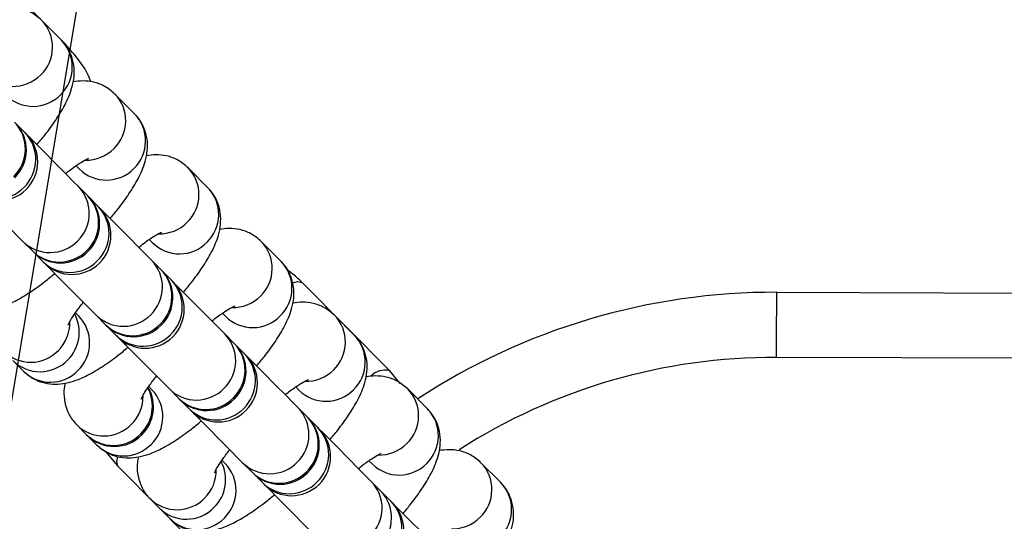
# Model space of a CAD drawing. Units: millimetres. Extents: x -20529 to 15976, y -231 to 37899.
# Drawn here: x 13262 to 13338, y 2348 to 2386 of the extents above; entities that cross this region are included whole.
import ezdxf

# ---------------------------------------------------------------- set-up
doc = ezdxf.new("R2010")
doc.units = ezdxf.units.MM
doc.linetypes.add('ACAD_ISO03W100', pattern=[30, 12, -18])
doc.layers.add('HERNI_PRVEK', color=4, linetype='Continuous')
doc.layers.add('KÓTY', color=7, linetype='Continuous')
doc.styles.add('arial', font='arial.ttf')
doc.dimstyles.new('KOTY_50', dxfattribs={"dimtxt": 125, "dimasz": 50, "dimexe": 50, "dimexo": 50, "dimgap": 30, "dimtad": 1, "dimdec": 0, "dimrnd": 10, "dimdsep": 46, "dimtxsty": 'arial', "dimblk": 'ARCHTICK', "dimcen": -1.5, "dimclrt": 2, "dimadec": 0, "dimazin": 0, "dimtfac": 0.63, "dimtdec": 0, "dimtix": 1, "dimtmove": 2, "dimatfit": 3, "dimldrblk": 'KOTA', "dimfxl": 400, "dimfxlon": 1, "dimtfill": 1, "dimtolj": 1, "dimtzin": 0, "dimarcsym": 0})

# ---------------------------------------------------------------- blocks, each defined once
blk = doc.blocks.new('_ArchTick')
at = {"color": 0, "linetype": 'ByBlock', "const_width": 0.15}
blk.add_lwpolyline([(-0.5, -0.5), (0.5, 0.5)], dxfattribs=at)
blk = doc.blocks.new('*D60')
at = {"layer": 'Defpoints', "color": 0, "linetype": 'ACAD_ISO03W100', "ltscale": 2, "transparency": 16777216}
for p in [(9613.725, 7385.478), (15363.725, 280.478), (15363.725, 280.478)]:
    blk.add_point(p, dxfattribs=at)
at = {"layer": 'KÓTY', "color": 0, "linetype": 'ACAD_ISO03W100', "lineweight": -2, "ltscale": 2, "transparency": 16777216}
for p, q in [((9613.725, 7385.478), (9652.591, 7416.932)), ((9613.725, 7385.478), (15363.725, 280.478)), ((15363.725, 280.478), (15402.591, 311.932))]:
    blk.add_line(p, q, dxfattribs=at)
at = {"layer": 'KÓTY', "color": 0, "linetype": 'ACAD_ISO03W100', "lineweight": -2, "ltscale": 2, "transparency": 16777216, "xscale": 50, "yscale": 50, "zscale": 50}
for p, rotation in [((9613.725, 7385.478), 128.9828737723084), ((15363.725, 280.478), 308.9828737723084)]:
    blk.add_blockref('_ArchTick', p, dxfattribs=dict(at, rotation=rotation))
at = {"layer": 'KÓTY', "color": 2, "linetype": 'ACAD_ISO03W100', "ltscale": 2, "transparency": 16777216, "insert": (15190.634, 648.618), "char_height": 125, "attachment_point": 5, "rotation": 308.98287, "style": 'arial', "bg_fill": 3, "box_fill_scale": 1.1, "bg_fill_color": 256, "bg_fill_true_color": 13158600, "bg_fill_transparency": 0}
blk.add_mtext('\\A1;9140', dxfattribs=at)
blk = doc.blocks.new('KOTA')
for p, q in [((-75, -75), (75, 75)), ((0, 75), (0, -75)), ((-75, 0), (75, 0))]:
    blk.add_line(p, q)
blk = doc.blocks.new('*D81')
at = {"layer": 'Defpoints', "color": 0, "ltscale": 8, "transparency": 16777216}
for p in [(11113.725, 3970.478), (13863.725, 1770.478), (13863.725, 1770.478)]:
    blk.add_point(p, dxfattribs=at)
at = {"layer": 'KÓTY', "color": 0, "lineweight": -2, "ltscale": 8, "transparency": 16777216}
for p, q in [((11113.725, 3970.478), (11082.49, 3931.434)), ((11113.725, 3970.478), (13863.725, 1770.478)), ((13863.725, 1770.478), (13894.959, 1809.521))]:
    blk.add_line(p, q, dxfattribs=at)
at = {"layer": 'KÓTY', "color": 0, "lineweight": -2, "ltscale": 8, "transparency": 16777216, "xscale": 50, "yscale": 50, "zscale": 50}
for p, rotation in [((11113.725, 3970.478), 141.3401917459101), ((13863.725, 1770.478), 321.3401917459101)]:
    blk.add_blockref('_ArchTick', p, dxfattribs=dict(at, rotation=rotation))
at = {"layer": 'KÓTY', "color": 2, "ltscale": 8, "transparency": 16777216, "insert": (13708.231, 2019.562), "char_height": 125, "attachment_point": 5, "rotation": 321.34019, "style": 'arial', "bg_fill": 3, "box_fill_scale": 1.1, "bg_fill_color": 256, "bg_fill_true_color": 13158600, "bg_fill_transparency": 0}
blk.add_mtext('\\A1;3520', dxfattribs=at)
blk = doc.blocks.new('*D87')
at = {"layer": 'Defpoints', "color": 0, "ltscale": 8, "transparency": 16777216}
for p in [(13863.725, 5970.478), (13163.725, 1770.478), (13163.725, 1770.478)]:
    blk.add_point(p, dxfattribs=at)
at = {"layer": 'KÓTY', "color": 0, "lineweight": -2, "ltscale": 8, "transparency": 16777216}
for p, q in [((13863.725, 5970.478), (13163.725, 1770.478)), ((13863.725, 5970.478), (13913.044, 5962.258)), ((13163.725, 1770.478), (13213.044, 1762.258))]:
    blk.add_line(p, q, dxfattribs=at)
at = {"layer": 'KÓTY', "color": 0, "lineweight": -2, "ltscale": 8, "transparency": 16777216, "xscale": 50, "yscale": 50, "zscale": 50}
for p, rotation in [((13863.725, 5970.478), 80.53767779197466), ((13163.725, 1770.478), 260.5376777919747)]:
    blk.add_blockref('_ArchTick', p, dxfattribs=dict(at, rotation=rotation))
at = {"layer": 'KÓTY', "color": 2, "ltscale": 8, "transparency": 16777216, "insert": (13112.791, 2086.804), "char_height": 125, "attachment_point": 5, "rotation": 80.53768, "style": 'arial', "bg_fill": 3, "box_fill_scale": 1.1, "bg_fill_color": 256, "bg_fill_true_color": 13158600, "bg_fill_transparency": 0}
blk.add_mtext('\\A1;4260', dxfattribs=at)

msp = doc.modelspace()

# ---------------------------------------------------------------- linework, layer by layer
at = {"layer": 'HERNI_PRVEK', "ltscale": 8}
for p, q in [((13265.64173, 2384.42456), (13258.90489, 2391.2059)), ((13265.33437, 2384.72986), (13263.81316, 2386.2611)), ((13270.96286, 2379.0642), (13269.44165, 2380.59544)), ((13262.52591, 2377.6288), (13261.80334, 2378.35609)), ((13266.45995, 2375.08356), (13266.70629, 2374.83548)), ((13276.59135, 2373.39854), (13275.07013, 2374.9299)), ((13267.35577, 2372.76696), (13266.63319, 2373.49438)), ((13267.43183, 2372.69043), (13267.35577, 2372.76696)), ((13268.1544, 2371.96314), (13267.43183, 2372.69043)), ((13262.37663, 2369.26567), (13263.0992, 2368.53837)), ((13272.08843, 2369.4179), (13272.33478, 2369.16994)), ((13282.21984, 2367.73299), (13280.69862, 2369.26424)), ((13263.0992, 2368.53837), (13263.17526, 2368.46184)), ((13263.17526, 2368.46184), (13263.89783, 2367.73443)), ((13272.98426, 2367.10142), (13272.26168, 2367.82872)), ((13273.06032, 2367.02489), (13272.98426, 2367.10142)), ((13273.78289, 2366.29748), (13273.06032, 2367.02489)), ((13290.56804, 2359.33387), (13283.83119, 2366.11509)), ((13320.31947, 2365.3624), (13720.3173, 2364.04728)), ((13266.66348, 2363.53576), (13266.41472, 2363.78621)), ((13277.71692, 2363.75224), (13277.96327, 2363.50428)), ((13268.00511, 2363.60013), (13268.72769, 2362.87271)), ((13287.84833, 2362.06734), (13286.32711, 2363.59858)), ((13268.72769, 2362.87271), (13268.80375, 2362.79618)), ((13268.80375, 2362.79618), (13269.52632, 2362.06888)), ((13278.61274, 2361.43576), (13277.89016, 2362.16318)), ((13278.6888, 2361.35923), (13278.61274, 2361.43576)), ((13279.41138, 2360.63182), (13278.6888, 2361.35923)), ((13261.68434, 2360.03446), (13262.40691, 2359.30716)), ((13720.30085, 2359.04729), (13320.30303, 2360.36252)), ((13291.36897, 2358.3666), (13290.56804, 2359.33387)), ((13272.29197, 2357.87021), (13272.04321, 2358.12055)), ((13273.6336, 2357.93447), (13274.35618, 2357.20705)), ((13283.34541, 2358.0867), (13283.59176, 2357.83862)), ((13293.47682, 2356.40168), (13291.9556, 2357.93292)), ((13274.35618, 2357.20705), (13274.43224, 2357.13052)), ((13274.43224, 2357.13052), (13275.15481, 2356.40322)), ((13284.24123, 2355.7701), (13283.51865, 2356.49752)), ((13284.31729, 2355.69357), (13284.24123, 2355.7701)), ((13285.03987, 2354.96628), (13284.31729, 2355.69357)), ((13266.42085, 2355.27121), (13266.51419, 2355.17275)), ((13266.51419, 2355.17275), (13267.23677, 2354.44545)), ((13267.31283, 2354.3688), (13268.0354, 2353.6415)), ((13268.71629, 2353.1382), (13269.64264, 2352.01954)), ((13277.92046, 2352.20455), (13277.6717, 2352.45489)), ((13288.97389, 2352.42104), (13289.22024, 2352.17308)), ((13269.64264, 2352.01954), (13272.84263, 2348.79839)), ((13279.26208, 2352.26881), (13279.98466, 2351.54151)), ((13299.1053, 2350.73613), (13297.58408, 2352.26738)), ((13279.98466, 2351.54151), (13280.06072, 2351.46498)), ((13280.06072, 2351.46498), (13280.7833, 2350.73757)), ((13289.86972, 2350.10456), (13289.14714, 2350.83186)), ((13289.94578, 2350.02803), (13289.86972, 2350.10456)), ((13272.04934, 2349.60567), (13272.14268, 2349.50709)), ((13272.14268, 2349.50709), (13272.86525, 2348.77979)), ((13290.66835, 2349.30062), (13289.94578, 2350.02803)), ((13272.94131, 2348.70326), (13273.66389, 2347.97584)), ((13273.15421, 2348.48892), (13273.17948, 2348.45936)), ((13273.17948, 2348.45936), (13276.37948, 2345.2382))]:
    msp.add_line(p, q, dxfattribs=at)
at = {"layer": 'HERNI_PRVEK', "ltscale": 8, "flags": 128}
for points in [[(13266.63319, 2373.49438), (13266.27435, 2373.85558), (13265.6909, 2374.44281), (13264.91225, 2375.22661), (13263.97761, 2376.16741), (13262.93408, 2377.21788), (13262.62737, 2377.52663)], [(13258.3708, 2373.29792), (13258.67751, 2372.98917), (13259.72104, 2371.93882), (13260.65568, 2370.99802), (13261.43434, 2370.21422), (13262.01778, 2369.62687), (13262.37663, 2369.26567)], [(13272.26168, 2367.82872), (13271.90284, 2368.18992), (13271.31939, 2368.77727), (13270.54074, 2369.56107), (13269.6061, 2370.50187), (13268.56257, 2371.55222), (13268.25586, 2371.86097)], [(13263.99929, 2367.63238), (13264.306, 2367.32363), (13265.34953, 2366.27316), (13266.28417, 2365.33236), (13267.06283, 2364.54856), (13267.64627, 2363.96133), (13268.00511, 2363.60013)], [(13277.89016, 2362.16318), (13277.53133, 2362.52438), (13276.94788, 2363.11161), (13276.16923, 2363.89541), (13275.23459, 2364.83621), (13274.19106, 2365.88668), (13273.88434, 2366.19543)], [(13283.11132, 2366.09983), (13283.49042, 2366.20139), (13283.83119, 2366.11509)], [(13320.30303, 2360.36252), (13320.30624, 2361.33789), (13320.30932, 2362.27583), (13320.31217, 2363.14034), (13320.31466, 2363.89803), (13320.3167, 2364.51983), (13320.31822, 2364.98188), (13320.31916, 2365.26632), (13320.31947, 2365.3624)], [(13269.62778, 2361.96672), (13269.93449, 2361.65797), (13270.97802, 2360.6075), (13271.91266, 2359.6667), (13272.69131, 2358.8829), (13273.27476, 2358.29567), (13273.6336, 2357.93447)], [(13279.52767, 2360.51487), (13279.52584, 2360.51666), (13279.52037, 2360.52214), (13279.51126, 2360.53132), (13279.49851, 2360.5442), (13279.48213, 2360.56065), (13279.46214, 2360.5808), (13279.43855, 2360.60452), (13279.41138, 2360.63182)], [(13283.51865, 2356.49752), (13283.15981, 2356.85872), (13282.57637, 2357.44595), (13281.79772, 2358.22975), (13280.86308, 2359.17055), (13279.81954, 2360.22102), (13279.51283, 2360.52977)], [(13275.15481, 2356.40322), (13275.18198, 2356.37581), (13275.20558, 2356.35208), (13275.22557, 2356.33194), (13275.24195, 2356.31549), (13275.25469, 2356.30261), (13275.26381, 2356.29343), (13275.26928, 2356.28795), (13275.2711, 2356.28616)], [(13275.25627, 2356.30106), (13275.56298, 2355.99231), (13276.60651, 2354.94196), (13277.54115, 2354.00116), (13278.3198, 2353.21736), (13278.90325, 2352.63001), (13279.26208, 2352.26881)], [(13289.14714, 2350.83186), (13288.7883, 2351.19306), (13288.20486, 2351.78041), (13287.4262, 2352.56421), (13286.49156, 2353.50501), (13285.44803, 2354.55536), (13285.15616, 2354.84921)], [(13269.65158, 2352.71119), (13269.55856, 2352.36084), (13269.64264, 2352.01954)], [(13280.7833, 2350.73757), (13280.81047, 2350.71027), (13280.83406, 2350.68654), (13280.85406, 2350.6664), (13280.87043, 2350.64983), (13280.88318, 2350.63707), (13280.89229, 2350.62789), (13280.89776, 2350.62241), (13280.89959, 2350.6205)], [(13280.89959, 2350.6205), (13281.19146, 2350.32677), (13282.235, 2349.2763), (13283.16964, 2348.3355), (13283.94829, 2347.5517), (13284.53173, 2346.96447), (13284.89057, 2346.60327)], [(13272.81737, 2348.82795), (13272.84263, 2348.79839), (13272.879, 2348.76799)], [(13294.77563, 2345.16632), (13294.4168, 2345.52752), (13293.83334, 2346.11475), (13293.0547, 2346.89855), (13292.12005, 2347.83935), (13291.07652, 2348.88982), (13290.7698, 2349.19845)]]:
    msp.add_lwpolyline(points, dxfattribs=at)
at = {"layer": 'HERNI_PRVEK', "ltscale": 8}
for centre, radius, start, end in [((13261.68583, 2384.19672), 2.96429, 314.1177151, 44.2107135), ((13263.2071, 2382.6655), 2.96426, 314.1166375, 44.1400967), ((13261.60841, 2384.21106), 3.02882, 268.6026692, 314.9803426), ((13263.15616, 2382.60646), 2.95836, 225.3693504, 315.6210795), ((13267.3145, 2378.53106), 2.96416, 314.1151531, 44.2132755), ((13268.8357, 2376.99984), 2.96418, 314.1150804, 44.1416538), ((13259.6083, 2376.36814), 2.95841, 314.003078, 44.2536562), ((13259.68413, 2376.29162), 2.95856, 314.0060536, 44.250477), ((13260.51392, 2375.39734), 3, 224.8116197, 44.8116197), ((13260.40678, 2375.56432), 2.95851, 314.0051688, 44.2515653), ((13326.4103, 2440.97809), 89.9686, 224.7590389, 224.8641249), ((13267.23762, 2378.544), 3.02732, 268.5882746, 314.9894195), ((13268.78464, 2376.94111), 2.95858, 225.3735265, 315.6169016), ((13272.94317, 2372.86546), 2.96399, 314.1134795, 44.2149016), ((13260.34763, 2375.51347), 2.96406, 225.4799216, 315.5105083), ((13264.51398, 2371.4299), 2.95857, 314.0061954, 44.2505388), ((13265.23696, 2370.70254), 2.95824, 314.001495, 44.2551896), ((13274.46439, 2371.33424), 2.964, 314.1130917, 44.1433893), ((13265.31283, 2370.62595), 2.95842, 314.0031552, 44.2533754), ((13266.14241, 2369.73172), 3, 224.8116197, 44.8116197), ((13266.03527, 2369.89866), 2.95851, 314.0051688, 44.2515653), ((13342.25822, 2445.46016), 104.37043, 224.7644552, 224.8550378), ((13272.86592, 2372.87851), 3.02749, 268.5918483, 314.9911636), ((13264.4549, 2371.37948), 2.96436, 225.4857282, 315.5047017), ((13274.41313, 2371.27526), 2.95836, 225.3692775, 315.6211524), ((13278.57139, 2367.19986), 2.96422, 314.1164895, 44.2121426), ((13265.17748, 2370.65177), 2.96407, 225.4799506, 315.5104775), ((13265.2536, 2370.57542), 2.96424, 225.4816921, 315.50548), ((13265.97611, 2369.84826), 2.96438, 225.4859298, 315.5044984), ((13274.76008, 2378.40916), 15.22952, 224.5011819, 225.1219818), ((13270.1427, 2365.76424), 2.95841, 314.003078, 44.2536562), ((13280.09258, 2365.66864), 2.96425, 314.1163233, 44.1402072), ((13270.86512, 2365.03695), 2.95851, 314.0049983, 44.2515323), ((13270.94117, 2364.96042), 2.95852, 314.0052461, 44.2512845), ((13271.7709, 2364.0661), 3, 224.8116197, 44.8116197), ((13271.66391, 2364.23299), 2.95841, 314.003078, 44.2536562), ((13291.22194, 2383.50481), 24.49924, 224.6167986, 225.0026944), ((13320.15508, 2315.36271), 50, 89.8116197, 123.2780581), ((13278.49387, 2367.21421), 3.02883, 268.6025507, 314.9803283), ((13262.95112, 2363.02921), 3.02784, 314.6360442, 0.9412461), ((13263.71272, 2362.28391), 2.98773, 314.3443881, 27.6997884), ((13264.5445, 2361.47127), 2.95841, 314.003078, 44.2536562), ((13270.08345, 2365.71371), 2.96424, 225.4817025, 315.5054695), ((13280.04162, 2365.6096), 2.95836, 225.3693504, 315.6210795), ((13284.2, 2361.5342), 2.96413, 314.1146357, 44.2137929), ((13270.80596, 2364.98624), 2.96416, 225.4817864, 315.5086434), ((13270.88203, 2364.90957), 2.96406, 225.4799216, 315.5105083), ((13271.60466, 2364.1823), 2.96412, 225.4794136, 315.5077566), ((13333.04759, 2425.05744), 89.45675, 224.7587382, 224.8644255), ((13275.77103, 2360.0987), 2.95851, 314.0051688, 44.2515653), ((13276.49375, 2359.37129), 2.95842, 314.0031552, 44.2533754), ((13285.72116, 2360.00298), 2.96419, 314.1151301, 44.1414004), ((13262.96398, 2362.9518), 2.96406, 225.4799216, 315.5105083), ((13276.56958, 2359.29475), 2.95857, 314.0063511, 44.250383), ((13263.68655, 2362.2248), 2.96436, 225.4856452, 315.5047847), ((13277.39939, 2358.40048), 3, 224.8116197, 44.8116197), ((13277.29258, 2358.5674), 2.95823, 314.0011974, 44.2552836), ((13320.15508, 2315.36271), 45, 89.8116197, 122.6110679), ((13264.48525, 2361.42076), 2.96425, 225.4819041, 315.5052662), ((13284.12308, 2361.54713), 3.02731, 268.5882103, 314.9894837), ((13290.2035, 2357.86084), 1.51746, 76.099953, 135.54111), ((13269.34124, 2356.61825), 2.98771, 314.34404, 27.7001364), ((13269.4198, 2356.54052), 2.98511, 314.3258496, 29.9362604), ((13270.17285, 2355.80574), 2.9585, 314.0048713, 44.2516593), ((13275.71188, 2360.04788), 2.96408, 225.4801231, 315.510305), ((13285.6701, 2359.94423), 2.95856, 225.3732971, 315.6171327), ((13289.82864, 2355.8686), 2.96398, 314.1133625, 44.2150187), ((13268.57961, 2357.36355), 3.02784, 314.6360442, 0.9412461), ((13276.43445, 2359.32087), 2.96436, 225.4857178, 315.5047121), ((13276.51051, 2359.24433), 2.96436, 225.4857282, 315.5047017), ((13277.23309, 2358.51661), 2.96406, 225.4799111, 315.5105187), ((13281.39945, 2354.43304), 2.95856, 314.0060536, 44.250477), ((13291.34982, 2354.33738), 2.96402, 314.1134936, 44.1429874), ((13282.12243, 2353.70568), 2.95823, 314.0013392, 44.2553454), ((13282.19831, 2353.62909), 2.95841, 314.003078, 44.2536562), ((13268.59247, 2357.28629), 2.96417, 225.4819984, 315.5084297), ((13283.02787, 2352.73486), 3, 224.8116197, 44.8116197), ((13282.92072, 2352.9018), 2.95852, 314.0052461, 44.2512845), ((13344.00663, 2413.42643), 83.03414, 224.7528173, 224.8666757), ((13269.3151, 2356.55903), 2.96424, 225.4816921, 315.50548), ((13269.3911, 2356.48261), 2.96436, 225.4857282, 315.5047017), ((13270.11368, 2355.75502), 2.96415, 225.4817138, 315.508716), ((13289.75138, 2355.88165), 3.02749, 268.5919666, 314.9911781), ((13274.96977, 2350.9527), 2.98767, 314.3434958, 27.7006807), ((13274.2078, 2351.69801), 3.02814, 314.6384859, 0.9388044), ((13275.80124, 2350.14008), 2.95857, 314.0061806, 44.25035), ((13281.34036, 2354.38262), 2.96436, 225.4856452, 315.5047847), ((13282.06294, 2353.6549), 2.96406, 225.4799216, 315.5105083), ((13291.29859, 2354.27841), 2.95837, 225.3693727, 315.6210554), ((13295.45689, 2350.203), 2.96419, 314.1157751, 44.2126535), ((13282.13906, 2353.57858), 2.96425, 225.4819041, 315.5052662), ((13287.02817, 2348.76737), 2.9584, 314.002972, 44.2539657), ((13282.86158, 2352.85109), 2.96416, 225.4817864, 315.5086434), ((13287.75055, 2348.04009), 2.95854, 314.0055288, 44.2510018), ((13296.97803, 2348.67178), 2.96426, 314.116415, 44.1401155), ((13274.22095, 2351.62091), 2.96437, 225.4857572, 315.5046709), ((13288.54939, 2347.23613), 2.9584, 314.002972, 44.2539657), ((13374.42034, 2432.38195), 117.96993, 224.7696764, 224.8498166), ((13274.94353, 2350.89332), 2.96416, 225.4817969, 315.508633), ((13288.65636, 2347.06924), 3, 224.8116197, 44.8116197), ((13275.74216, 2350.08966), 2.96436, 225.4857178, 315.5047121), ((13295.37935, 2350.21729), 3.02877, 268.6023584, 314.9807863)]:
    msp.add_arc(centre, radius, start, end, dxfattribs=at)
for points, knots in [([(13263.81316, 2386.2611), (13263.55222, 2386.48065), (13263.05443, 2386.89947), (13262.17191, 2387.20167), (13261.33721, 2387.29434), (13260.8453, 2387.22486), (13260.59924, 2387.1901)], [0, 0, 0, 0, 0.27398308, 0.52266192, 0.7612206, 1, 1, 1, 1]), ([(13263.44935, 2376.6992), (13263.65593, 2376.94485), (13264.20178, 2377.59391), (13264.9367, 2378.62064), (13265.66106, 2379.81082), (13266.11561, 2380.85399), (13266.32859, 2381.88237), (13266.32509, 2382.77586), (13266.08432, 2383.68573), (13265.69981, 2384.33956), (13265.40677, 2384.65254), (13265.33437, 2384.72986)], [0, 0, 0, 0, 0.09177703, 0.24250088, 0.4015426, 0.58342203, 0.68378044, 0.7791332, 0.87369433, 0.96879648, 1, 1, 1, 1]), ([(13267.59591, 2381.52754), (13267.5875, 2381.55264), (13267.39515, 2382.12708), (13266.76586, 2383.14031), (13266.01405, 2383.9992), (13265.64173, 2384.42456)], [0, 0, 0, 0, 0.022549517, 0.515927565, 1, 1, 1, 1]), ([(13269.44165, 2380.59544), (13269.18071, 2380.81506), (13268.68295, 2381.234), (13267.8004, 2381.53591), (13266.96567, 2381.62889), (13266.47379, 2381.55927), (13266.22773, 2381.52444)], [0, 0, 0, 0, 0.27399257, 0.52266456, 0.76121365, 1, 1, 1, 1]), ([(13269.07783, 2371.03354), (13269.28441, 2371.27919), (13269.83024, 2371.92823), (13270.56524, 2372.955), (13271.28949, 2374.14526), (13271.74411, 2375.18835), (13271.95708, 2376.21674), (13271.95359, 2377.11029), (13271.71279, 2378.02017), (13271.32836, 2378.67406), (13271.03526, 2378.98692), (13270.96286, 2379.0642)], [0, 0, 0, 0, 0.09177869, 0.24249922, 0.40155087, 0.58341887, 0.68377694, 0.77914121, 0.87370202, 0.96880385, 1, 1, 1, 1]), ([(13275.07013, 2374.9299), (13274.8092, 2375.14947), (13274.31144, 2375.56831), (13273.42888, 2375.87027), (13272.59416, 2375.96319), (13272.10228, 2375.89367), (13271.85622, 2375.8589)], [0, 0, 0, 0, 0.27398931, 0.52265769, 0.76121131, 1, 1, 1, 1]), ([(13265.64838, 2374.48572), (13265.74975, 2374.5677), (13266.14551, 2374.88773), (13266.69397, 2375.2548), (13267.17915, 2375.54797), (13267.42782, 2375.65349), (13267.40206, 2375.64546), (13267.39496, 2375.64325)], [0, 0, 0, 0, 0.1105597, 0.43161944, 0.69131125, 0.9148145, 1, 1, 1, 1]), ([(13274.70632, 2365.368), (13274.91291, 2365.6136), (13275.45878, 2366.26257), (13276.1937, 2367.28932), (13276.918, 2368.47964), (13277.37259, 2369.52264), (13277.58557, 2370.5511), (13277.58208, 2371.44463), (13277.34127, 2372.35451), (13276.95684, 2373.0084), (13276.66374, 2373.32126), (13276.59135, 2373.39854)], [0, 0, 0, 0, 0.09177178, 0.24249637, 0.40154591, 0.58341917, 0.68377455, 0.77913962, 0.87370138, 0.96880399, 1, 1, 1, 1]), ([(13271.27687, 2368.82006), (13271.37824, 2368.90204), (13271.774, 2369.22206), (13272.32244, 2369.58933), (13272.80765, 2369.88231), (13273.05631, 2369.98774), (13273.03055, 2369.97988), (13273.02345, 2369.97771)], [0, 0, 0, 0, 0.11055872, 0.43161771, 0.6912992, 0.91480047, 1, 1, 1, 1]), ([(13280.69862, 2369.26424), (13280.43768, 2369.48379), (13279.93988, 2369.90262), (13279.05741, 2370.2048), (13278.22264, 2370.29749), (13277.73076, 2370.228), (13277.4847, 2370.19324)], [0, 0, 0, 0, 0.27398129, 0.52266377, 0.76121297, 1, 1, 1, 1]), ([(13280.33481, 2359.70234), (13280.54139, 2359.94799), (13281.08724, 2360.59705), (13281.82218, 2361.6238), (13282.54651, 2362.81393), (13283.00108, 2363.85714), (13283.21405, 2364.88553), (13283.21056, 2365.77897), (13282.96977, 2366.68888), (13282.58528, 2367.34268), (13282.29223, 2367.65567), (13282.21984, 2367.73299)], [0, 0, 0, 0, 0.091777, 0.24250079, 0.40154591, 0.58342153, 0.68377991, 0.7791357, 0.87369696, 0.96879907, 1, 1, 1, 1]), ([(13256.77843, 2364.9727), (13257.03927, 2364.75329), (13257.53685, 2364.33474), (13258.42071, 2364.03071), (13259.26018, 2363.94359), (13260.0677, 2364.03221), (13260.89762, 2364.27208), (13261.83216, 2364.69372), (13262.89307, 2365.33328), (13263.91918, 2366.05658), (13264.56663, 2366.59438), (13264.82071, 2366.80543)], [0, 0, 0, 0, 0.09974711, 0.19028031, 0.27712631, 0.36709092, 0.46925586, 0.6004291, 0.75947381, 0.90560829, 1, 1, 1, 1]), ([(13283.83119, 2366.11509), (13283.57261, 2366.37382), (13283.22436, 2366.72226), (13282.80868, 2366.98397), (13282.70165, 2367.05136)], [0, 0, 0, 0, 0.742526049, 1, 1, 1, 1]), ([(13265.84641, 2362.83981), (13265.84484, 2362.83435), (13265.83529, 2362.80108), (13265.90211, 2362.97556), (13266.11016, 2363.33887), (13266.47575, 2363.89992), (13266.83864, 2364.36552), (13267.01717, 2364.59457)], [0, 0, 0, 0, 0.03910542, 0.23805064, 0.47026186, 0.73939147, 1, 1, 1, 1]), ([(13286.32711, 2363.59858), (13286.06618, 2363.8182), (13285.56844, 2364.23713), (13284.68585, 2364.53905), (13283.85113, 2364.63203), (13283.35925, 2364.5624), (13283.11319, 2364.52758)], [0, 0, 0, 0, 0.27399987, 0.52266494, 0.76121236, 1, 1, 1, 1]), ([(13276.90535, 2363.1544), (13277.00672, 2363.23638), (13277.40251, 2363.5564), (13277.95091, 2363.9237), (13278.43615, 2364.21656), (13278.6848, 2364.3223), (13278.65904, 2364.31426), (13278.65193, 2364.31205)], [0, 0, 0, 0, 0.1105583, 0.43162265, 0.69130016, 0.91480164, 1, 1, 1, 1]), ([(13285.96329, 2354.03668), (13286.16987, 2354.28232), (13286.7157, 2354.93137), (13287.45069, 2355.95814), (13288.17497, 2357.14842), (13288.62955, 2358.19145), (13288.84255, 2359.2199), (13288.83905, 2360.11342), (13288.59825, 2361.02331), (13288.21381, 2361.6772), (13287.92072, 2361.99006), (13287.84833, 2362.06734)], [0, 0, 0, 0, 0.091778691, 0.242499223, 0.401551138, 0.583422698, 0.683777338, 0.77914162, 0.873702433, 0.968804256, 1, 1, 1, 1]), ([(13262.40691, 2359.30716), (13262.66775, 2359.08768), (13263.16531, 2358.66901), (13264.04921, 2358.36527), (13264.88864, 2358.27783), (13265.69621, 2358.36678), (13266.52609, 2358.60634), (13267.46065, 2359.02806), (13268.52155, 2359.66777), (13269.54769, 2360.39104), (13270.19512, 2360.92883), (13270.4492, 2361.13989)], [0, 0, 0, 0, 0.09975056, 0.19028239, 0.27712887, 0.36709039, 0.46925633, 0.60042834, 0.7594733, 0.90560689, 1, 1, 1, 1]), ([(13271.4749, 2357.17415), (13271.47333, 2357.16869), (13271.46377, 2357.13541), (13271.53061, 2357.30993), (13271.73864, 2357.67315), (13272.10421, 2358.23442), (13272.46712, 2358.69992), (13272.64565, 2358.92891)], [0, 0, 0, 0, 0.03909124, 0.2380398, 0.47026819, 0.73940709, 1, 1, 1, 1]), ([(13282.53384, 2357.48886), (13282.63521, 2357.57084), (13283.03098, 2357.89087), (13283.57941, 2358.25793), (13284.06464, 2358.55112), (13284.31328, 2358.65663), (13284.28752, 2358.6486), (13284.28042, 2358.64639)], [0, 0, 0, 0, 0.11056064, 0.4316194, 0.69129773, 0.91479983, 1, 1, 1, 1]), ([(13291.9556, 2357.93292), (13291.69466, 2358.15254), (13291.1969, 2358.57147), (13290.31435, 2358.8734), (13289.47964, 2358.96633), (13288.98774, 2358.89681), (13288.74167, 2358.86204)], [0, 0, 0, 0, 0.27399806, 0.52267105, 0.76122258, 1, 1, 1, 1]), ([(13265.62084, 2358.37817), (13265.59258, 2358.25051), (13265.50746, 2357.86598), (13265.52788, 2357.12367), (13265.76308, 2356.2177), (13266.14876, 2355.56284), (13266.44181, 2355.25001), (13266.51419, 2355.17275)], [0, 0, 0, 0, 0.1303405, 0.39260107, 0.65263599, 0.91420605, 1, 1, 1, 1]), ([(13291.59179, 2348.37114), (13291.79838, 2348.61674), (13292.34426, 2349.26572), (13293.07915, 2350.29246), (13293.80346, 2351.48278), (13294.25806, 2352.52582), (13294.47102, 2353.5542), (13294.46755, 2354.44779), (13294.22674, 2355.35765), (13293.8423, 2356.01154), (13293.54921, 2356.3244), (13293.47682, 2356.40168)], [0, 0, 0, 0, 0.09176998, 0.24249452, 0.40154435, 0.58341795, 0.68377705, 0.77913921, 0.87370114, 0.96880394, 1, 1, 1, 1]), ([(13268.0354, 2353.6415), (13268.29624, 2353.42209), (13268.79384, 2353.00352), (13269.67769, 2352.69957), (13270.51715, 2352.61218), (13271.32466, 2352.70111), (13272.15463, 2352.94069), (13273.08911, 2353.36239), (13274.15005, 2354.00211), (13275.17616, 2354.72537), (13275.82361, 2355.26317), (13276.07769, 2355.47423)], [0, 0, 0, 0, 0.09974513, 0.1902781, 0.27712433, 0.36709004, 0.46925266, 0.60042888, 0.75947441, 0.90560852, 1, 1, 1, 1]), ([(13277.10339, 2351.50861), (13277.10182, 2351.5031), (13277.09226, 2351.46957), (13277.15909, 2351.64433), (13277.36713, 2352.00748), (13277.73271, 2352.56877), (13278.09561, 2353.03426), (13278.27414, 2353.26325)], [0, 0, 0, 0, 0.03909325, 0.23805381, 0.47026551, 0.73940162, 1, 1, 1, 1]), ([(13297.58408, 2352.26738), (13297.32314, 2352.48693), (13296.82535, 2352.90575), (13295.94286, 2353.20794), (13295.1081, 2353.30062), (13294.61623, 2353.23114), (13294.37017, 2353.19638)], [0, 0, 0, 0, 0.27398347, 0.52266603, 0.76121257, 1, 1, 1, 1]), ([(13271.24933, 2352.71251), (13271.22107, 2352.58488), (13271.13593, 2352.2004), (13271.15639, 2351.45814), (13271.3915, 2350.55203), (13271.77733, 2349.89733), (13272.0703, 2349.5844), (13272.14268, 2349.50709)], [0, 0, 0, 0, 0.13030917, 0.39257845, 0.6526385, 0.914186, 1, 1, 1, 1]), ([(13288.16232, 2351.8232), (13288.2637, 2351.90518), (13288.65948, 2352.2252), (13289.20788, 2352.59247), (13289.69312, 2352.88545), (13289.94177, 2352.99088), (13289.91602, 2352.98302), (13289.90891, 2352.98085)], [0, 0, 0, 0, 0.11055874, 0.43162329, 0.69130269, 0.91480143, 1, 1, 1, 1]), ([(13297.22027, 2342.70548), (13297.42685, 2342.95112), (13297.97269, 2343.60017), (13298.70763, 2344.62695), (13299.43199, 2345.81707), (13299.88651, 2346.86026), (13300.09953, 2347.88868), (13300.09602, 2348.78211), (13299.85524, 2349.69202), (13299.47073, 2350.34583), (13299.17769, 2350.65881), (13299.1053, 2350.73613)], [0, 0, 0, 0, 0.091777913, 0.242499848, 0.40154536, 0.583422343, 0.683779068, 0.779134796, 0.873695975, 0.968798011, 1, 1, 1, 1]), ([(13273.66389, 2347.97584), (13273.92474, 2347.75643), (13274.42234, 2347.33787), (13275.30615, 2347.03385), (13276.14564, 2346.94673), (13276.95316, 2347.03535), (13277.78308, 2347.27522), (13278.71762, 2347.69686), (13279.77854, 2348.33642), (13280.80465, 2349.05972), (13281.4521, 2349.59752), (13281.70618, 2349.80857)], [0, 0, 0, 0, 0.0997453, 0.19028035, 0.27712629, 0.36709136, 0.46925623, 0.60042894, 0.75947398, 0.90560835, 1, 1, 1, 1])]:
    msp.add_open_spline(points, degree=3, knots=knots, dxfattribs=at)

# ---------------------------------------------------------------- next in the draw order: dimensions: what is measured, and where the dimension line sits
at = {"layer": 'KÓTY', "linetype": 'ACAD_ISO03W100', "ltscale": 2}
dim = msp.add_linear_dim(base=(15363.72476, 280.47788), p1=(9613.72472, 7385.47793), p2=(15363.72476, 280.47788), angle=308.9828738, dimstyle='KOTY_50', dxfattribs=at)
dim.commit()
dim.dimension.update_dxf_attribs({"geometry": '*D60', "text_midpoint": (15190.63402, 648.61824), "dimtype": 161})

# ---------------------------------------------------------------- next in the draw order: dimensions: what is measured, and where the dimension line sits
at = {"layer": 'KÓTY', "ltscale": 8}
dim = msp.add_linear_dim(base=(13863.72472, 1770.47793), p1=(11113.72472, 3970.47793), p2=(13863.72472, 1770.47793), angle=321.3401917, dimstyle='KOTY_50', dxfattribs=at)
dim.commit()
dim.dimension.update_dxf_attribs({"geometry": '*D81', "text_midpoint": (13708.23066, 2019.56236), "dimtype": 161})

# ---------------------------------------------------------------- next in the draw order: dimensions: what is measured, and where the dimension line sits
dim = msp.add_linear_dim(base=(13163.72472, 1770.47793), p1=(13863.72472, 5970.47793), p2=(13163.72472, 1770.47793), angle=260.5376778, dimstyle='KOTY_50', dxfattribs=at)
dim.commit()
dim.dimension.update_dxf_attribs({"geometry": '*D87', "text_midpoint": (13112.79139, 2086.80442), "dimtype": 161})

doc.saveas('drawing.dxf')
